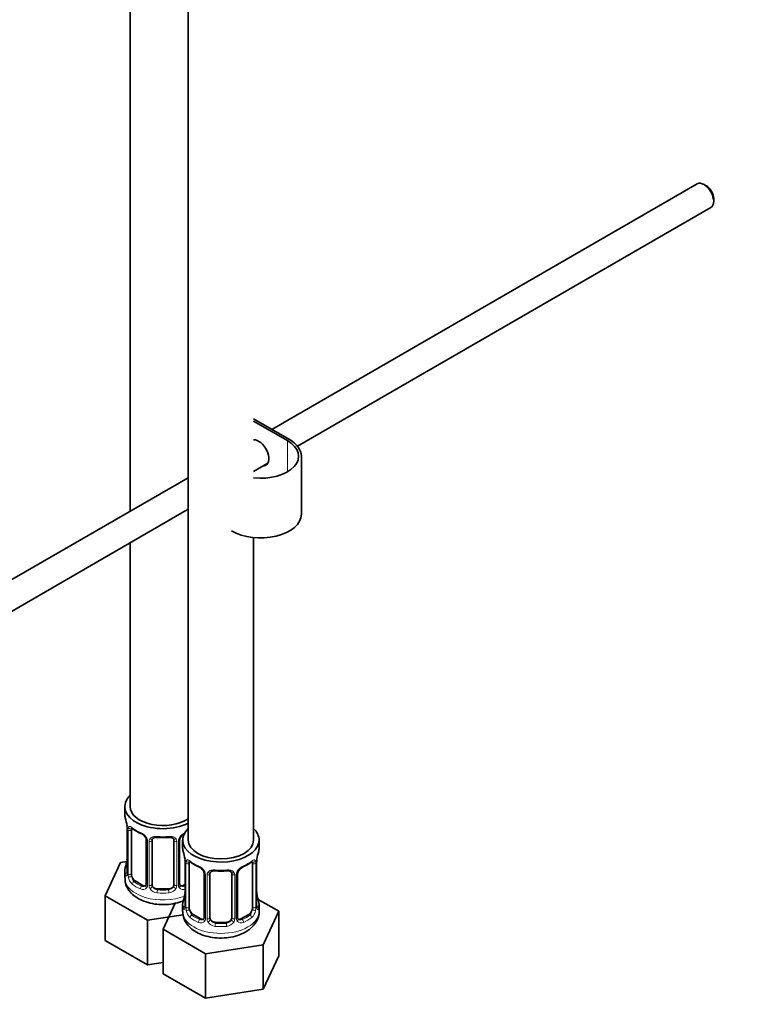
# Model space of a CAD drawing. Units: millimetres. Extents: x 0 to 1478, y 0 to 1758.
# Drawn here: x 407 to 543, y 260 to 441 of the extents above; entities that cross this region are included whole.
import ezdxf
from ezdxf import colors
from ezdxf.entities.mleader import LeaderData, LeaderLine
from ezdxf.math import Vec2, Vec3

# ---------------------------------------------------------------- set-up
doc = ezdxf.new("R2010")
doc.units = ezdxf.units.MM
doc.layers.add('DV7_Défaut', color=7, linetype='Continuous')
doc.layers.add('Défaut', color=7, linetype='Continuous')

# ---------------------------------------------------------------- blocks, each defined once
blk = doc.blocks.new('_DOT')
at = {"color": 0}
blk.add_line((0, 0), (-1, 0), dxfattribs=at)
at = {"color": 0, "const_width": 0.333}
blk.add_lwpolyline([(-0.1665, 0, 1), (0.1665, 0, 1)], format="xyb", close=True, dxfattribs=at)
blk = doc.blocks.new('SE6')
at = {"layer": 'DV7_Défaut', "color": 7, "linetype": 'Continuous', "lineweight": 35}
for p, q in [((438.33, 536.46), (438.33, 290.33)), ((427.73, 513.78), (427.73, 350.56)), ((531.57, 410.52), (453.67, 365.54)), ((533.24, 410.15), (532.82, 410.39)), ((534.59, 407.33), (534.59, 407.82)), ((458.36, 362.47), (534.07, 406.19)), ((450.33, 367.47), (456.88, 363.69)), ((456.52, 363.49), (450.33, 367.06)), ((450.41, 363.66), (450.33, 363.62)), ((450.33, 357.84), (452.91, 359.33)), ((459.07, 350.01), (459.07, 360.63)), ((438.33, 356.69), (344.73, 302.65)), ((347.21, 298.3), (438.33, 350.91)), ((427.73, 344.79), (427.73, 296.45)), ((450.33, 290.33), (450.33, 345.74)), ((426.73, 296.45), (426.73, 294.98)), ((427.18, 292.45), (427.18, 284.39)), ((427.93, 284.06), (427.93, 292.12)), ((430.67, 290.35), (430.67, 282.28)), ((431.73, 282.19), (431.73, 290.26)), ((435.73, 290.26), (435.73, 282.19)), ((436.78, 282.28), (436.78, 290.35)), ((437.33, 290.33), (437.33, 288.86)), ((451.33, 288.86), (451.33, 290.33)), ((425.97, 286.23), (423.13, 280.11)), ((427.1, 286.41), (425.97, 286.23)), ((437.78, 286.33), (437.78, 278.27)), ((438.54, 277.94), (438.54, 286)), ((450.13, 286), (450.13, 277.94)), ((450.88, 278.27), (450.88, 286.33)), ((426.73, 284.63), (426.73, 283.39)), ((441.28, 284.22), (441.28, 276.16)), ((442.33, 276.07), (442.33, 284.13)), ((446.33, 284.13), (446.33, 276.07)), ((447.39, 276.16), (447.39, 284.22)), ((430.05, 282.02), (428.64, 282.83)), ((434.73, 281.38), (432.73, 281.38)), ((437.78, 282.24), (437.4, 282.02)), ((423.13, 280.11), (430.89, 275.64)), ((423.13, 271.95), (423.13, 280.11)), ((435.96, 278.78), (433.74, 273.99)), ((437.33, 278.51), (437.33, 277.26)), ((454.93, 277.27), (451.17, 279.44)), ((451.33, 277.26), (451.33, 278.51)), ((430.89, 275.64), (437.4, 276.64)), ((440.66, 275.89), (439.24, 276.71)), ((449.42, 276.71), (448.01, 275.89)), ((452.09, 271.15), (454.93, 277.27)), ((454.93, 269.1), (454.93, 277.27)), ((430.89, 267.47), (430.89, 275.64)), ((445.33, 275.25), (443.33, 275.25)), ((433.74, 273.99), (441.49, 269.51)), ((433.74, 265.83), (433.74, 273.99)), ((423.13, 271.95), (430.89, 267.47)), ((441.49, 269.51), (452.09, 271.15)), ((452.09, 262.99), (452.09, 271.15)), ((441.49, 261.35), (441.49, 269.51)), ((452.09, 262.99), (454.93, 269.1)), ((430.89, 267.47), (433.74, 267.91)), ((433.74, 265.83), (441.49, 261.35)), ((441.49, 261.35), (452.09, 262.99))]:
    blk.add_line(p, q, dxfattribs=at)
at = {"layer": 'DV7_Défaut', "color": 7, "linetype": 'Continuous', "lineweight": 18}
for p, q in [((456.52, 357.77), (456.52, 363.49)), ((427.2, 292.37), (427.2, 284.31)), ((427.32, 284.15), (427.32, 292.21)), ((430.91, 290.14), (430.91, 282.07)), ((431.18, 282.01), (431.18, 290.07)), ((436.27, 290.07), (436.27, 282.01)), ((436.54, 282.07), (436.54, 290.14)), ((437.81, 286.25), (437.81, 278.18)), ((437.92, 278.03), (437.92, 286.09)), ((450.74, 286.09), (450.74, 278.03)), ((450.86, 278.18), (450.86, 286.25)), ((441.52, 284.01), (441.52, 275.95)), ((441.79, 275.88), (441.79, 283.95)), ((446.88, 283.95), (446.88, 275.88)), ((447.15, 275.95), (447.15, 284.01)), ((428.64, 282.83), (428.41, 282.7)), ((430.05, 282.02), (429.82, 281.89)), ((432.73, 281.38), (432.73, 281.19)), ((434.73, 281.38), (434.73, 281.19)), ((437.4, 282.02), (437.63, 281.89)), ((439.24, 276.71), (439.01, 276.58)), ((449.42, 276.71), (449.65, 276.58)), ((440.66, 275.89), (440.43, 275.76)), ((443.33, 275.25), (443.33, 275.07)), ((445.33, 275.25), (445.33, 275.07)), ((448.01, 275.89), (448.24, 275.76))]:
    blk.add_line(p, q, dxfattribs=at)
at = {"layer": 'DV7_Défaut', "color": 7, "linetype": 'Continuous', "lineweight": 35}
for centre, radius, start, end in [((412.55, 290.17), 14.86, 10.7478, 16.3941), ((424.8, 292.48), 2.37, 359.485, 10.4781), ((432.21, 297.69), 6.65, 232.4569, 247.473), ((428.95, 289.84), 1.84, 27.8992, 67.1385), ((433.73, 302.71), 11.94, 265.0239, 274.9761), ((437.42, 290.36), 0.641, 148.2707, 181.1594), ((438.5, 289.85), 1.83, 112.9154, 152.2681), ((424.82, 287.14), 2.35, 349.312, 0.453), ((423.16, 284.05), 14.86, 10.7478, 16.3941), ((435.41, 286.35), 2.37, 359.485, 10.4781), ((453.24, 286.35), 2.35, 169.3137, 180.4539), ((465.51, 284.05), 14.86, 163.606, 169.2521), ((412.55, 289.44), 14.86, 343.6059, 349.2522), ((442.82, 291.56), 6.65, 232.4569, 247.473), ((439.56, 283.72), 1.84, 27.8992, 67.1385), ((449.11, 283.72), 1.83, 112.9154, 152.2681), ((445.81, 291.62), 6.72, 292.6051, 307.465), ((426.18, 284.34), 0.997, 345.817, 2.8587), ((444.33, 296.58), 11.94, 265.0239, 274.9761), ((448.03, 284.24), 0.641, 148.2707, 181.1594), ((437.05, 282.23), 0.26, 167.4801, 222.3263), ((423.16, 283.31), 14.86, 343.6059, 349.2522), ((435.43, 281.01), 2.35, 349.312, 0.453), ((453.32, 281.01), 2.44, 179.5518, 190.7797), ((465.51, 283.31), 14.86, 190.7479, 196.394), ((436.79, 278.22), 0.997, 345.817, 2.8587), ((451.83, 278.21), 0.943, 176.3877, 194.4336), ((447.65, 276.11), 0.26, 167.4801, 222.3263)]:
    blk.add_arc(centre, radius, start, end, dxfattribs=at)
at = {"layer": 'DV7_Défaut', "color": 7, "linetype": 'Continuous', "lineweight": 18}
for centre, radius, start, end in [((423.65, 292.33), 3.55, 0.6583, 9.9884), ((428.42, 292.26), 1.11, 160.4927, 182.2972), ((428.61, 289.43), 2.5, 29.8198, 66.9998), ((429.75, 290.12), 1.16, 1.0203, 28.275), ((431.97, 290.08), 0.785, 144.9712, 180.8641), ((435.48, 290.08), 0.785, 359.1311, 35.0336), ((437.7, 290.12), 1.16, 151.7186, 178.9861), ((438.84, 289.43), 2.5, 113.0004, 150.18), ((434.26, 286.2), 3.55, 0.6583, 9.9884), ((454.41, 286.2), 3.55, 170.0079, 179.3454), ((439.03, 286.13), 1.11, 160.4927, 182.2972), ((439.22, 283.3), 2.5, 29.8198, 66.9998), ((449.45, 283.3), 2.5, 113.0004, 150.18), ((449.64, 286.13), 1.1, 357.6841, 19.526), ((425.91, 284.27), 1.29, 343.3385, 1.8084), ((430.21, 284.17), 2.89, 180.5093, 191.9483), ((429.67, 283.93), 2.32, 188.7542, 226.8152), ((440.36, 283.99), 1.16, 1.0203, 28.275), ((442.58, 283.96), 0.785, 144.9712, 180.8641), ((446.09, 283.96), 0.785, 359.1311, 35.0336), ((448.31, 283.99), 1.16, 151.7186, 178.9861), ((430.03, 282.24), 0.972, 242.8666, 320.2121), ((430.1, 282.58), 0.746, 247.8303, 300.0931), ((430.13, 282.06), 0.779, 325.2937, 1.0277), ((432.28, 282.02), 1.1, 180.837, 209.4908), ((432.81, 282.35), 1.72, 210.2871, 265.0453), ((432.9, 282.39), 1.21, 206.8319, 261.5389), ((434.55, 282.38), 1.2, 278.249, 333.3802), ((434.64, 282.35), 1.72, 274.9548, 329.7127), ((435.17, 282.02), 1.1, 330.5042, 359.168), ((437.32, 282.06), 0.779, 178.9659, 214.7127), ((437.43, 282.24), 0.972, 219.7872, 297.134), ((437.35, 282.56), 0.735, 240.1546, 292.8078), ((436.52, 278.14), 1.29, 343.3385, 1.8084), ((440.82, 278.05), 2.89, 180.5093, 191.9483), ((447.85, 278.05), 2.89, 348.0493, 359.4931), ((452.15, 278.14), 1.29, 178.1771, 196.676), ((440.28, 277.8), 2.32, 188.7542, 226.8152), ((440.74, 275.94), 0.779, 325.2937, 1.0277), ((447.93, 275.94), 0.779, 178.9659, 214.7127), ((448.39, 277.8), 2.32, 313.1842, 351.2464), ((440.63, 276.11), 0.972, 242.8666, 320.2121), ((440.71, 276.45), 0.746, 247.8303, 300.0931), ((442.89, 275.9), 1.1, 180.837, 209.4908), ((443.42, 276.23), 1.72, 210.2871, 265.0453), ((443.51, 276.26), 1.21, 206.8319, 261.5389), ((445.16, 276.26), 1.2, 278.249, 333.3802), ((445.25, 276.23), 1.72, 274.9548, 329.7127), ((445.78, 275.9), 1.1, 330.5042, 359.168), ((448.03, 276.11), 0.972, 219.7872, 297.134), ((447.95, 276.44), 0.735, 240.1546, 292.8078)]:
    blk.add_arc(centre, radius, start, end, dxfattribs=at)
at = {"layer": 'DV7_Défaut', "color": 7, "linetype": 'Continuous', "lineweight": 35}
for centre, major_axis, ratio, start_param, end_param in [((532.82, 408.35), (-1.25, 2.17), 0.57735, 3.141593, 6.283185), ((533.24, 408.6), (0.95, -1.65), 0.57735, 0.785398, 2.356194), ((451.22, 361.24), (1.33, -2.29), 0.57735, 0, 2.848626), ((451.57, 360.63), (-7, 0), 0.57735, 1.392794, 3.926991), ((451.57, 360.63), (-7.5, 0), 0.57735, 3.141593, 3.926991), ((451.22, 361.24), (1.33, -2.29), 0.57735, 5.945114, 6.283185), ((451.57, 361.44), (-1.32, 2.29), 0.57735, 2.803522, 3.007777), ((451.57, 350.01), (-7.5, 0), 0.57735, 0.785398, 3.141593), ((433.73, 296.45), (7, 0), 0.57735, 2.600493, 5.430663), ((433.73, 296.45), (6, 0), 0.57735, 3.141593, 5.587738), ((433.73, 294.98), (7, 0), 0.57735, 3.141593, 3.293694), ((428.64, 291.71), (-0.5, 0.866), 0.57735, 0.338885, 0.785398), ((444.33, 290.33), (7, 0), 0.57735, 2.600493, 6.283185), ((444.33, 290.33), (7, 0), 0.57735, 0, 0.5411), ((429.82, 291.91), (0.156, 0.368), 0.483207, 2.29088, 3.168647), ((434.73, 291.21), (-0.035, 0.398), 0.123712, 3.118058, 3.141653), ((432.73, 290.26), (-1, 0), 0.816497, 6.157416, 6.283185), ((444.33, 288.86), (7, 0), 0.57735, 3.141593, 3.293694), ((444.33, 290.33), (6, 0), 0.57735, 3.141593, 6.283185), ((444.33, 288.86), (-7, 0), 0.57735, 2.989492, 3.141593), ((450.53, 286.9), (-0.395, 0.063), 0.166114, 2.853764, 3.181604), ((433.73, 284.63), (7, 0), 0.57735, 2.989492, 3.293694), ((427.53, 286.59), (0.395, -0.063), 0.166114, 2.853764, 3.653865), ((439.24, 285.59), (-0.5, 0.866), 0.57735, 0.338885, 0.785398), ((440.43, 285.78), (0.156, 0.368), 0.483207, 2.29088, 3.168647), ((448.24, 285.78), (-0.156, 0.368), 0.483207, 3.120343, 3.992305), ((449.42, 285.59), (-0.5, -0.866), 0.57735, 2.802707, 2.983567), ((449.42, 285.59), (0.5, 0.866), 0.57735, 5.497787, 5.9443), ((428.64, 283.65), (-0.5, 0.866), 0.57735, 0.785398, 1.231911), ((428.64, 283.65), (0.5, -0.866), 0.57735, 4.373504, 5.497787), ((443.33, 284.13), (-1, 0), 0.816497, 6.157416, 6.283185), ((445.33, 285.09), (-0.035, 0.398), 0.123712, 3.118058, 3.141653), ((430.05, 282.83), (-0.5, 0.866), 0.57735, 2.356194, 3.141593), ((432.73, 282.19), (1, 0), 0.816497, 3.141593, 3.588106), ((432.73, 282.19), (-1, 0), 0.816497, 0.446513, 1.570796), ((434.73, 282.19), (1, 0), 0.816497, 4.712389, 5.836672), ((434.73, 282.19), (1, 0), 0.816497, 5.836672, 6.283185), ((437.4, 282.83), (0.5, 0.866), 0.57735, 3.168482, 3.926991), ((438.13, 280.46), (0.395, -0.063), 0.166114, 2.853764, 3.653865), ((450.53, 280.46), (-0.395, -0.063), 0.166114, 2.62932, 3.429422), ((444.33, 278.51), (7, 0), 0.57735, 2.989492, 3.293694), ((439.24, 277.53), (-0.5, 0.866), 0.57735, 0.785398, 1.231911), ((449.42, 277.53), (0.5, 0.866), 0.57735, 5.051274, 5.497787), ((450.48, 278.27), (-0.4, 0), 0.57735, 3.141593, 3.162278), ((444.33, 278.51), (-7, 0), 0.57735, 2.989492, 3.293694), ((439.24, 277.53), (0.5, -0.866), 0.57735, 4.373504, 5.497787), ((443.33, 276.07), (1, 0), 0.816497, 3.141593, 3.588106), ((445.33, 276.07), (1, 0), 0.816497, 5.836672, 6.283185), ((449.42, 277.53), (0.5, 0.866), 0.57735, 3.926991, 5.051274), ((440.66, 276.71), (-0.5, 0.866), 0.57735, 2.356194, 3.141593), ((443.33, 276.07), (1, 0), 0.816497, 3.588106, 4.712389), ((445.33, 276.07), (1, 0), 0.816497, 4.712389, 5.836672), ((448.01, 276.71), (0.5, 0.866), 0.57735, 3.168482, 3.926991)]:
    blk.add_ellipse(centre, major_axis=major_axis, ratio=ratio, start_param=start_param, end_param=end_param, dxfattribs=at)
at = {"layer": 'DV7_Défaut', "color": 7, "linetype": 'Continuous', "lineweight": 18}
for centre, major_axis, ratio, start_param, end_param in [((427.58, 292.45), (0.4, 0), 0.57735, 3.124171, 3.513239), ((427.68, 292.3), (0.4, 0), 0.57735, 3.555344, 5.371005), ((427.74, 292.72), (0.373, -0.146), 0.85055, 3.855675, 5.740852), ((433.73, 294.98), (-7, 0), 0.57735, 0.633297, 0.937499), ((428.41, 292.72), (0.247, 0.314), 0.658162, 2.44473, 3.142151), ((430.94, 290.88), (0.359, 0.176), 0.358003, 3.12137, 4.05706), ((431.46, 290.75), (-0.332, 0.222), 0.641506, 1.587428, 3.143765), ((433.73, 294.98), (-7, 0), 0.57735, 1.418695, 1.722897), ((432.73, 291.21), (0.035, 0.398), 0.123712, 2.191761, 3.141501), ((434.73, 291.21), (-0.035, 0.398), 0.123712, 3.141653, 4.091425), ((435.99, 290.75), (0.332, 0.222), 0.641506, 3.147657, 4.695758), ((436.51, 290.88), (-0.359, 0.176), 0.358003, 2.226125, 3.165421), ((431.07, 290.35), (0.4, 0), 0.57735, 3.137999, 4.298637), ((431.33, 290.29), (0.4, 0), 0.57735, 4.340743, 6.156403), ((436.12, 290.29), (-0.4, 0), 0.57735, 0.126783, 1.942443), ((436.38, 290.35), (-0.4, 0), 0.57735, 1.984548, 3.148947), ((427.2, 285.21), (0.387, -0.103), 0.80707, 1.846723, 3.352676), ((433.73, 284.96), (6.6, 0), 0.57735, 3.017713, 3.265472), ((438.18, 286.33), (0.4, 0), 0.57735, 3.124171, 3.513239), ((438.29, 286.18), (0.4, 0), 0.57735, 3.555344, 5.371005), ((438.35, 286.6), (0.373, -0.146), 0.85055, 3.855675, 5.740852), ((444.33, 288.86), (-7, 0), 0.57735, 0.633297, 0.937499), ((439.01, 286.6), (0.247, 0.314), 0.658162, 2.44473, 3.142151), ((444.33, 288.86), (7, 0), 0.57735, 5.345686, 5.649888), ((449.65, 286.6), (-0.247, 0.314), 0.658162, 3.141008, 3.838456), ((450.32, 286.6), (-0.373, -0.146), 0.85055, 0.542333, 2.42751), ((450.38, 286.18), (-0.4, 0), 0.57735, 0.912181, 2.727841), ((450.48, 286.33), (-0.4, 0), 0.57735, 2.769946, 3.153399), ((433.73, 283.39), (7, 0), 0.57735, 3.141593, 5.315311), ((427.2, 284.05), (-0.387, -0.103), 0.80707, 4.57377, 6.072102), ((427.53, 283.97), (0.381, -0.123), 0.86268, 3.135657, 3.728142), ((427.58, 284.39), (0.4, 0), 0.57735, 3.141593, 3.513239), ((427.68, 284.24), (-0.4, 0), 0.57735, 0.413752, 2.229412), ((427.74, 283.67), (-0.392, -0.078), 0.178244, 0.357599, 2.242775), ((441.55, 284.75), (0.359, 0.176), 0.358003, 3.12137, 4.05706), ((441.68, 284.22), (0.4, 0), 0.57735, 3.137999, 4.298637), ((441.94, 284.16), (0.4, 0), 0.57735, 4.340743, 6.156403), ((442.07, 284.63), (-0.332, 0.222), 0.641506, 1.587428, 3.143765), ((444.33, 288.86), (-7, 0), 0.57735, 1.418695, 1.722897), ((443.33, 285.09), (0.035, 0.398), 0.123712, 2.191761, 3.141501), ((445.33, 285.09), (-0.035, 0.398), 0.123712, 3.141653, 4.091425), ((446.6, 284.63), (0.332, 0.222), 0.641506, 3.147657, 4.695758), ((446.73, 284.16), (-0.4, 0), 0.57735, 0.126783, 1.942443), ((446.99, 284.22), (-0.4, 0), 0.57735, 1.984548, 3.148947), ((447.12, 284.75), (-0.359, 0.176), 0.358003, 2.226125, 3.165421), ((428.41, 282.38), (-0.247, -0.314), 0.658162, 4.015526, 5.586322), ((433.73, 284.63), (-7, 0), 0.57735, 0.633297, 0.937499), ((433.73, 284.96), (-6.6, 0), 0.57735, 0.633297, 0.937499), ((429.82, 281.56), (-0.156, -0.368), 0.483207, 3.861676, 5.432473), ((430.94, 281.83), (0.333, -0.222), 0.670791, 3.122497, 4.652076), ((431.07, 282.28), (0.4, 0), 0.57735, 3.141593, 4.298637), ((431.33, 282.22), (-0.4, 0), 0.57735, 1.19915, 3.01481), ((431.46, 281.7), (-0.355, -0.185), 0.387288, 0.98259, 2.867767), ((435.99, 281.7), (0.355, -0.185), 0.387288, 3.415419, 5.300595), ((436.12, 282.22), (0.4, 0), 0.57735, 3.268375, 5.084035), ((436.38, 282.28), (-0.4, 0), 0.57735, 1.984548, 3.141593), ((436.51, 281.83), (-0.333, -0.222), 0.670791, 1.631109, 3.169046), ((433.73, 284.96), (6.6, 0), 0.57735, -0.937499, -0.90876), ((437.63, 281.56), (0.156, -0.368), 0.483207, 1.728338, 2.421509), ((432.73, 280.86), (-0.035, -0.398), 0.123712, 3.762557, 5.333353), ((433.73, 284.63), (7, 0), 0.57735, 4.560288, 4.86449), ((433.73, 284.96), (-6.6, 0), 0.57735, 1.418695, 1.722897), ((434.73, 280.86), (0.035, -0.398), 0.123712, 0.949832, 2.520628), ((437.81, 279.08), (0.387, -0.103), 0.80707, 1.846723, 3.352676), ((437.81, 277.93), (-0.387, -0.103), 0.80707, 4.501306, 6.072102), ((444.33, 278.83), (6.6, 0), 0.57735, 3.017713, 3.265472), ((438.13, 277.85), (0.381, -0.123), 0.86268, 3.135657, 3.728142), ((438.18, 278.27), (0.4, 0), 0.57735, 3.141593, 3.513239), ((438.29, 278.12), (-0.4, 0), 0.57735, 0.413752, 2.229412), ((450.38, 278.12), (0.4, 0), 0.57735, 4.053773, 5.869434), ((450.48, 278.27), (-0.4, 0), 0.57735, 2.769946, 3.141593), ((450.86, 277.93), (0.387, -0.103), 0.80707, 0.211083, 1.781879), ((450.86, 279.08), (-0.387, -0.103), 0.80707, 2.93051, 4.436462), ((444.33, 278.83), (-6.6, 0), 0.57735, 3.017713, 3.265472), ((450.53, 277.85), (-0.381, -0.123), 0.86268, 2.555043, 3.150819), ((444.33, 277.26), (7, 0), 0.57735, 3.141593, 6.283185), ((438.35, 277.55), (-0.392, -0.078), 0.178244, 0.357599, 2.242775), ((439.01, 276.25), (-0.247, -0.314), 0.658162, 4.015526, 5.586322), ((444.33, 278.51), (-7, 0), 0.57735, 0.633297, 0.937499), ((444.33, 278.83), (-6.6, 0), 0.57735, 0.633297, 0.937499), ((441.68, 276.16), (0.4, 0), 0.57735, 3.141593, 4.298637), ((441.94, 276.1), (-0.4, 0), 0.57735, 1.19915, 3.01481), ((446.73, 276.1), (0.4, 0), 0.57735, 3.268375, 5.084035), ((446.99, 276.16), (-0.4, 0), 0.57735, 1.984548, 3.141593), ((444.33, 278.83), (6.6, 0), 0.57735, 5.345686, 5.649888), ((444.33, 278.51), (7, 0), 0.57735, 5.345686, 5.649888), ((449.65, 276.25), (0.247, -0.314), 0.658162, 0.696863, 2.267659), ((450.32, 277.55), (0.392, -0.078), 0.178244, 4.04041, 5.925586), ((440.43, 275.44), (-0.156, -0.368), 0.483207, 3.861676, 5.432473), ((441.55, 275.7), (0.333, -0.222), 0.670791, 3.122497, 4.652076), ((442.07, 275.58), (-0.355, -0.185), 0.387288, 0.98259, 2.867767), ((443.33, 274.74), (-0.035, -0.398), 0.123712, 3.762557, 5.333353), ((444.33, 278.51), (7, 0), 0.57735, 4.560288, 4.86449), ((444.33, 278.83), (-6.6, 0), 0.57735, 1.418695, 1.722897), ((445.33, 274.74), (0.035, -0.398), 0.123712, 0.949832, 2.520628), ((446.6, 275.58), (0.355, -0.185), 0.387288, 3.415419, 5.300595), ((447.12, 275.7), (-0.333, -0.222), 0.670791, 1.631109, 3.169046), ((448.24, 275.44), (0.156, -0.368), 0.483207, 0.850713, 2.421509)]:
    blk.add_ellipse(centre, major_axis=major_axis, ratio=ratio, start_param=start_param, end_param=end_param, dxfattribs=at)
for points, knots in [([(427.38, 292.63), (427.41, 292.69), (427.44, 292.74), (427.53, 292.8), (427.59, 292.81), (427.71, 292.8), (427.78, 292.78), (427.92, 292.71), (428, 292.65), (428.08, 292.59)], [0, 0, 0, 0, 0.25, 0.25, 0.5, 0.5, 0.75, 0.75, 1, 1, 1, 1]), ([(431.33, 290.53), (431.39, 290.62), (431.47, 290.7), (431.66, 290.82), (431.77, 290.87), (432, 290.95), (432.13, 290.97), (432.39, 291), (432.53, 291), (432.67, 290.99)], [0, 0, 0, 0, 0.25, 0.25, 0.5, 0.5, 0.75, 0.75, 1, 1, 1, 1]), ([(434.79, 290.99), (434.93, 291), (435.06, 291), (435.33, 290.97), (435.45, 290.95), (435.69, 290.87), (435.8, 290.82), (435.98, 290.7), (436.06, 290.62), (436.13, 290.53)], [0, 0, 0, 0, 0.25, 0.25, 0.5, 0.5, 0.75, 0.75, 1, 1, 1, 1]), ([(437.99, 286.5), (438.01, 286.57), (438.05, 286.61), (438.14, 286.67), (438.19, 286.69), (438.31, 286.68), (438.38, 286.65), (438.53, 286.58), (438.61, 286.53), (438.69, 286.46)], [0, 0, 0, 0, 0.25, 0.25, 0.5, 0.5, 0.75, 0.75, 1, 1, 1, 1]), ([(449.98, 286.46), (450.06, 286.53), (450.14, 286.58), (450.28, 286.65), (450.35, 286.68), (450.47, 286.69), (450.53, 286.67), (450.62, 286.61), (450.65, 286.57), (450.68, 286.5)], [0, 0, 0, 0, 0.25, 0.25, 0.5, 0.5, 0.75, 0.75, 1, 1, 1, 1]), ([(427.15, 283.89), (427.13, 283.83), (427.1, 283.79), (427.04, 283.73), (427.01, 283.73), (426.94, 283.75), (426.91, 283.78), (426.85, 283.87), (426.83, 283.94), (426.81, 284.02)], [0, 0, 0, 0, 0.25, 0.25, 0.5, 0.5, 0.75, 0.75, 1, 1, 1, 1]), ([(428, 283.67), (428.01, 283.57), (428.03, 283.47), (428.08, 283.29), (428.11, 283.2), (428.21, 282.94), (428.3, 282.8), (428.41, 282.7)], [0, 0, 0, 0, 0.25, 0.25, 0.5, 0.5, 1, 1, 1, 1]), ([(441.93, 284.41), (442, 284.5), (442.08, 284.57), (442.26, 284.7), (442.37, 284.75), (442.61, 284.82), (442.73, 284.85), (443, 284.87), (443.13, 284.87), (443.27, 284.86)], [0, 0, 0, 0, 0.25, 0.25, 0.5, 0.5, 0.75, 0.75, 1, 1, 1, 1]), ([(445.39, 284.86), (445.53, 284.87), (445.67, 284.87), (445.93, 284.85), (446.06, 284.82), (446.29, 284.75), (446.4, 284.7), (446.59, 284.57), (446.67, 284.5), (446.73, 284.41)], [0, 0, 0, 0, 0.25, 0.25, 0.5, 0.5, 0.75, 0.75, 1, 1, 1, 1]), ([(437.76, 277.77), (437.73, 277.71), (437.71, 277.66), (437.65, 277.61), (437.61, 277.6), (437.55, 277.63), (437.52, 277.66), (437.46, 277.75), (437.44, 277.81), (437.41, 277.89)], [0, 0, 0, 0, 0.25, 0.25, 0.5, 0.5, 0.75, 0.75, 1, 1, 1, 1]), ([(451.25, 277.89), (451.23, 277.81), (451.21, 277.75), (451.15, 277.66), (451.12, 277.63), (451.05, 277.6), (451.02, 277.61), (450.96, 277.66), (450.93, 277.71), (450.91, 277.77)], [0, 0, 0, 0, 0.25, 0.25, 0.5, 0.5, 0.75, 0.75, 1, 1, 1, 1]), ([(438.6, 277.54), (438.62, 277.45), (438.64, 277.35), (438.69, 277.16), (438.71, 277.07), (438.82, 276.82), (438.91, 276.67), (439.01, 276.58)], [0, 0, 0, 0, 0.25, 0.25, 0.5, 0.5, 1, 1, 1, 1]), ([(449.65, 276.58), (449.71, 276.63), (449.76, 276.69), (449.84, 276.82), (449.88, 276.9), (449.99, 277.16), (450.03, 277.35), (450.06, 277.54)], [0, 0, 0, 0, 0.25, 0.25, 0.5, 0.5, 1, 1, 1, 1])]:
    blk.add_open_spline(points, degree=3, knots=knots, dxfattribs=at)
at = {"layer": 'DV7_Défaut', "color": 7, "linetype": 'Continuous', "lineweight": 35}
for points, knots in [([(427.98, 292.52), (427.98, 292.52), (427.98, 292.52), (428.04, 292.5), (428.12, 292.44), (428.16, 292.41)], [0, 0, 0, 0, 0.12379, 0.580214, 1, 1, 1, 1]), ([(430.57, 290.7), (430.6, 290.66), (430.66, 290.55), (430.68, 290.41), (430.67, 290.35), (430.67, 290.35)], [0, 0, 0, 0, 0.303501, 0.966169, 1, 1, 1, 1]), ([(431.8, 290.53), (431.81, 290.55), (431.86, 290.62), (432.02, 290.73), (432.33, 290.82), (432.56, 290.82), (432.69, 290.81)], [0, 0, 0, 0, 0.102274, 0.409282, 0.696757, 1, 1, 1, 1]), ([(434.76, 290.81), (434.81, 290.81), (434.97, 290.83), (435.26, 290.79), (435.52, 290.68), (435.64, 290.57), (435.67, 290.51), (435.67, 290.49)], [0, 0, 0, 0, 0.10976, 0.387194, 0.66611, 0.946408, 1, 1, 1, 1]), ([(438.58, 286.39), (438.58, 286.4), (438.59, 286.4), (438.64, 286.38), (438.72, 286.32), (438.77, 286.28)], [0, 0, 0, 0, 0.12379, 0.580214, 1, 1, 1, 1]), ([(449.9, 286.28), (449.93, 286.3), (450, 286.36), (450.07, 286.39), (450.08, 286.39), (450.08, 286.39)], [0, 0, 0, 0, 0.268649, 0.744517, 1, 1, 1, 1]), ([(426.78, 283.36), (426.77, 283.11), (426.76, 282.52), (427.17, 281.52), (427.89, 280.54), (428.92, 279.72), (430.23, 279.07), (431.78, 278.63), (433.46, 278.46), (435.15, 278.55), (436.54, 278.85), (437.24, 279.13), (437.47, 279.23)], [0, 0, 0, 0, 0.056669, 0.155594, 0.254168, 0.35852, 0.470797, 0.587827, 0.704972, 0.822212, 0.940678, 1, 1, 1, 1]), ([(427.15, 284.11), (427.14, 284.1), (427.14, 284.08), (427.14, 284.08), (427.14, 284.08)], [0, 0, 0, 0, 0.561593, 1, 1, 1, 1]), ([(441.18, 284.58), (441.2, 284.53), (441.26, 284.42), (441.29, 284.29), (441.28, 284.23), (441.28, 284.23)], [0, 0, 0, 0, 0.303501, 0.966169, 1, 1, 1, 1]), ([(442.41, 284.4), (442.42, 284.42), (442.46, 284.5), (442.63, 284.61), (442.94, 284.7), (443.16, 284.69), (443.3, 284.69)], [0, 0, 0, 0, 0.102274, 0.409282, 0.696757, 1, 1, 1, 1]), ([(445.37, 284.68), (445.42, 284.69), (445.58, 284.71), (445.86, 284.67), (446.12, 284.56), (446.25, 284.45), (446.27, 284.38), (446.28, 284.37)], [0, 0, 0, 0, 0.10976, 0.387194, 0.66611, 0.946408, 1, 1, 1, 1]), ([(437.75, 277.98), (437.75, 277.97), (437.75, 277.96), (437.75, 277.95), (437.75, 277.95)], [0, 0, 0, 0, 0.5615931, 1, 1, 1, 1]), ([(450.92, 277.95), (450.92, 277.95), (450.92, 277.96), (450.92, 277.97), (450.91, 277.98)], [0, 0, 0, 0, 0.594821, 1, 1, 1, 1]), ([(437.39, 277.24), (437.38, 276.99), (437.36, 276.4), (437.77, 275.4), (438.5, 274.42), (439.53, 273.59), (440.84, 272.94), (442.39, 272.51), (444.07, 272.33), (445.76, 272.43), (447.45, 272.79), (448.34, 273.22), (448.87, 273.49)], [0, 0, 0, 0, 0.053227, 0.146142, 0.238728, 0.336741, 0.442198, 0.552117, 0.662147, 0.772265, 0.883534, 1, 1, 1, 1]), ([(448.87, 273.49), (449.14, 273.66), (449.72, 274.03), (450.55, 274.85), (451.12, 275.9), (451.38, 276.78), (451.32, 277.2), (451.31, 277.26)], [0, 0, 0, 0, 0.176211, 0.453482, 0.712094, 0.962054, 1, 1, 1, 1])]:
    blk.add_open_spline(points, degree=3, knots=knots, dxfattribs=at)
for points in [[(431.75, 290.36), (431.75, 290.45), (431.77, 290.5), (431.81, 290.52)], [(435.65, 290.52), (435.7, 290.48), (435.72, 290.4), (435.71, 290.28)], [(442.35, 284.24), (442.35, 284.32), (442.38, 284.38), (442.41, 284.4)], [(446.25, 284.4), (446.31, 284.35), (446.33, 284.27), (446.32, 284.16)], [(430.61, 282.05), (430.59, 282.01), (430.55, 281.97), (430.46, 281.95)], [(430.67, 282.29), (430.66, 282.15), (430.64, 282.07), (430.6, 282.06)], [(436.98, 281.94), (436.93, 281.94), (436.89, 281.98), (436.86, 282.06)], [(441.28, 276.16), (441.27, 276.02), (441.25, 275.95), (441.21, 275.93)], [(441.21, 275.93), (441.2, 275.88), (441.15, 275.85), (441.07, 275.82)], [(447.59, 275.81), (447.54, 275.82), (447.5, 275.86), (447.47, 275.94)]]:
    blk.add_open_spline(points, degree=3, dxfattribs=at)

msp = doc.modelspace()

# ---------------------------------------------------------------- block references
at = {"layer": 'Défaut'}
msp.add_blockref('SE6', (0, 0), dxfattribs=at)

# ---------------------------------------------------------------- leaders
at = {"layer": 'Défaut', "color": 7, "linetype": 'Continuous', "lineweight": 18}
ml = msp.add_multileader_mtext('Standard', dxfattribs=at)
ml.set_content('{\\pxsm0.9;\\fSolid Edge ISO|b1||i0||c0|p34;\\W1.;03/01/2017\\P}', color=256)
ml.set_leader_properties()
ml.set_arrow_properties(name='DOT')
ml.build(insert=Vec2(0, 0))
ml.multileader.update_dxf_attribs({"leader_type": 0, "dogleg_length": 0, "arrow_head_size": 12})
ctx = ml.context
ctx.base_point, ctx.char_height, ctx.arrow_head_size, ctx.landing_gap_size = Vec3(1390.41, 1750.71), 12, 12, 4.2
notes = []
notes.append((ctx, [(0, (0, 0, 0), (0, 0), (1, 0), 1, [])]))
ctx.mtext.insert = Vec3(1392.41, 1756.83)
for ctx, leaders in notes:
    for number, flags, end, landing, length, lines in leaders:
        leader = LeaderData()
        leader.index, (leader.has_last_leader_line, leader.has_dogleg_vector, leader.attachment_direction) = number, flags
        leader.last_leader_point, leader.dogleg_vector, leader.dogleg_length = Vec3(end), Vec3(landing), length
        for number, points, colour, breaks in lines:
            line = LeaderLine()
            line.index, line.vertices, line.color, line.breaks = number, Vec3.list(points), colors.encode_raw_color(colour), breaks
            leader.lines.append(line)
        ctx.leaders.append(leader)

doc.saveas('drawing.dxf')
